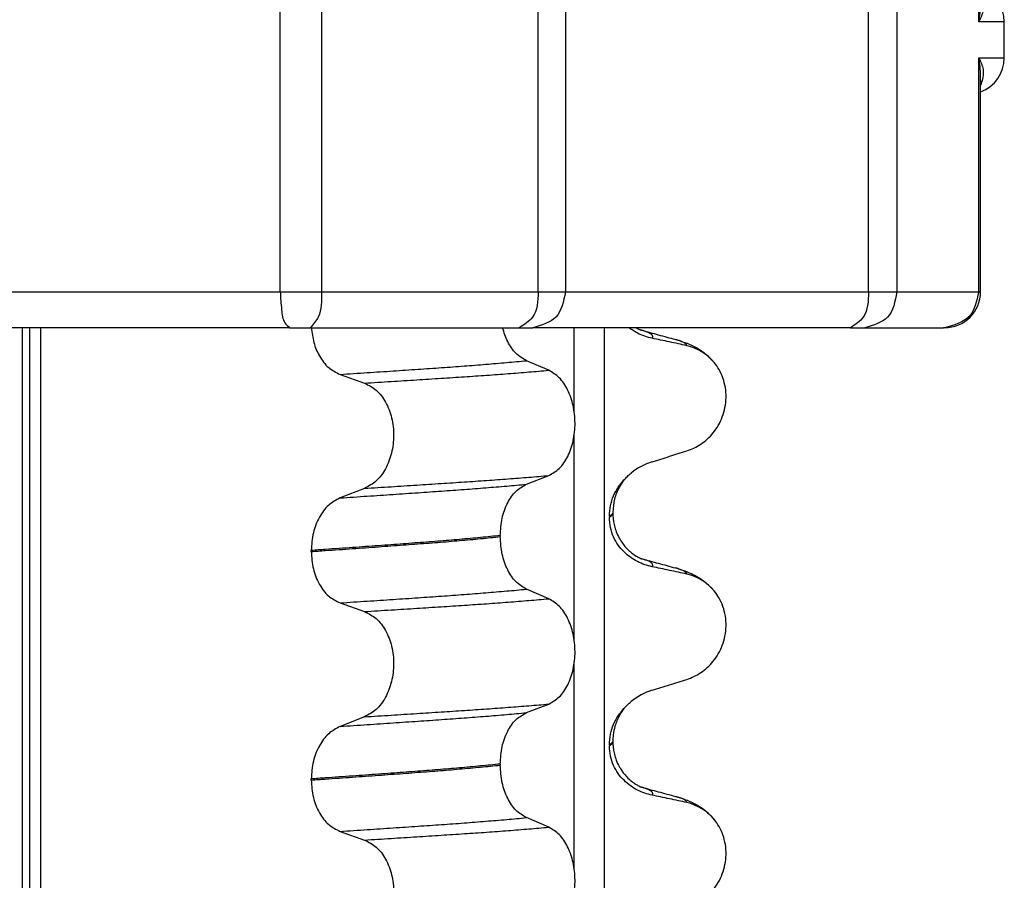
# Model space of a CAD drawing. Units: millimetres. Extents: x -6705 to -5680, y -6270 to -5346.
# Drawn here: x -6178 to -6165, y -5492 to -5480 of the extents above; entities that cross this region are included whole.
import ezdxf

# ---------------------------------------------------------------- set-up
doc = ezdxf.new("R2010")
doc.units = ezdxf.units.MM

# ---------------------------------------------------------------- blocks, each defined once
blk = doc.blocks.new('309058639__6', base_point=(-6192.543, -5484.5))
at = {"color": 7, "linetype": 'Continuous'}
for p, q in [((-6174.809, -5484), (-6174.809, -5477)), ((-6174.237, -5477), (-6174.237, -5484)), ((-6171.226, -5484), (-6171.226, -5477)), ((-6170.847, -5477), (-6170.847, -5484)), ((-6166.636, -5484), (-6166.636, -5477)), ((-6166.242, -5477), (-6166.242, -5484)), ((-6165.106, -5480.25), (-6165.106, -5477)), ((-6164.75, -5480.25), (-6165.106, -5480.25)), ((-6164.75, -5480.75), (-6164.75, -5480.25)), ((-6165.106, -5480.75), (-6164.75, -5480.75)), ((-6165.106, -5484), (-6165.106, -5480.75)), ((-6165.08, -5484), (-6165.08, -5481.011)), ((-6165.056, -5481.064), (-6165.08, -5481.096)), ((-6182.562, -5484), (-6174.809, -5484)), ((-6174.809, -5484), (-6174.237, -5484)), ((-6174.237, -5484), (-6171.226, -5484)), ((-6171.226, -5484), (-6170.847, -5484)), ((-6170.847, -5484), (-6166.636, -5484)), ((-6166.636, -5484), (-6166.242, -5484)), ((-6166.242, -5484), (-6165.106, -5484)), ((-6165.106, -5484), (-6165.08, -5484)), ((-6174.678, -5484.5), (-6182.809, -5484.5)), ((-6174.678, -5484.5), (-6174.392, -5484.5)), ((-6174.392, -5484.5), (-6171.719, -5484.5)), ((-6171.719, -5484.5), (-6171.491, -5484.5)), ((-6171.491, -5484.5), (-6171.301, -5484.5)), ((-6169.862, -5484.5), (-6171.301, -5484.5)), ((-6166.885, -5484.5), (-6169.862, -5484.5)), ((-6166.885, -5484.5), (-6166.688, -5484.5)), ((-6166.688, -5484.5), (-6165.593, -5484.5))]:
    blk.add_line(p, q, dxfattribs=at)
for centre, radius, start, end in [((-6165.25, -5480.25), 0.5, 0, 70.1085), ((-6166.451, -5479.985), 1.372, 348.8431, 359.1636), ((-6166.454, -5481.016), 1.374, 0.8412, 11.1441), ((-6165.25, -5480.75), 0.5, 289.8915, 0), ((-6165.58, -5484), 0.5, 270, 0)]:
    blk.add_arc(centre, radius, start, end, dxfattribs=at)
for points, knots in [([(-6165.056, -5479.936), (-6165.05, -5479.961), (-6165.037, -5480.011), (-6165.044, -5480.091), (-6165.066, -5480.172), (-6165.092, -5480.223), (-6165.106, -5480.25)], [0, 0, 0, 0, 0.0760349, 0.1540943, 0.2371878, 0.3266839, 0.3266839, 0.3266839, 0.3266839]), ([(-6165.106, -5480.75), (-6165.079, -5480.803), (-6165.03, -5480.903), (-6165.047, -5481.012), (-6165.056, -5481.064)], [0, 0, 0, 0, 0.1720579, 0.3250713, 0.3250713, 0.3250713, 0.3250713]), ([(-6165.08, -5481.011), (-6165.08, -5481.009), (-6165.08, -5481.003), (-6165.08, -5480.998), (-6165.08, -5480.995)], [0, 0, 0, 0, 0.00799621, 0.01600266, 0.01600266, 0.01600266, 0.01600266]), ([(-6165.056, -5481.064), (-6165.059, -5481.074), (-6165.067, -5481.095), (-6165.075, -5481.115), (-6165.08, -5481.125)], [0, 0, 0, 0, 0.03247623, 0.06532243, 0.06532243, 0.06532243, 0.06532243]), ([(-6174.809, -5484), (-6174.804, -5484.083), (-6174.795, -5484.226), (-6174.774, -5484.416), (-6174.702, -5484.479), (-6174.678, -5484.5)], [0, 0, 0, 0, 0.2529124, 0.4383942, 0.5334796, 0.5334796, 0.5334796, 0.5334796]), ([(-6174.237, -5484), (-6174.234, -5484.125), (-6174.228, -5484.315), (-6174.351, -5484.453), (-6174.392, -5484.5)], [0, 0, 0, 0, 0.3563909, 0.5393608, 0.5393608, 0.5393608, 0.5393608]), ([(-6171.226, -5484), (-6171.231, -5484.131), (-6171.239, -5484.348), (-6171.419, -5484.457), (-6171.491, -5484.5)], [0, 0, 0, 0, 0.3618818, 0.5994401, 0.5994401, 0.5994401, 0.5994401]), ([(-6170.847, -5484), (-6170.874, -5484.135), (-6170.924, -5484.395), (-6171.179, -5484.466), (-6171.301, -5484.5)], [0, 0, 0, 0, 0.3776788, 0.7304328, 0.7304328, 0.7304328, 0.7304328]), ([(-6166.636, -5484), (-6166.64, -5484.13), (-6166.645, -5484.343), (-6166.818, -5484.456), (-6166.885, -5484.5)], [0, 0, 0, 0, 0.3609053, 0.5896544, 0.5896544, 0.5896544, 0.5896544]), ([(-6166.242, -5484), (-6166.267, -5484.135), (-6166.316, -5484.394), (-6166.567, -5484.466), (-6166.688, -5484.5)], [0, 0, 0, 0, 0.3768449, 0.7243697, 0.7243697, 0.7243697, 0.7243697]), ([(-6165.106, -5484), (-6165.135, -5484.133), (-6165.192, -5484.396), (-6165.452, -5484.465), (-6165.58, -5484.5)], [0, 0, 0, 0, 0.3755798, 0.7435679, 0.7435679, 0.7435679, 0.7435679])]:
    blk.add_open_spline(points, degree=3, knots=knots, dxfattribs=at)
blk.add_open_spline([(-6165.58, -5484.5), (-6165.582, -5484.5), (-6165.586, -5484.5), (-6165.591, -5484.5), (-6165.593, -5484.5)], degree=3, dxfattribs=at)
blk = doc.blocks.new('309018556__11', base_point=(-6188.5, -5679.7))
at = {"color": 7, "linetype": 'Continuous'}
for p, q in [((-6178.391, -5666.7), (-6178.391, -5484.5)), ((-6178.292, -5484.5), (-6178.292, -5666.7)), ((-6178.137, -5666.7), (-6178.137, -5484.5)), ((-6170.726, -5485.66), (-6170.726, -5484.5)), ((-6170.311, -5484.5), (-6170.311, -5666.7)), ((-6171.079, -5485.092), (-6171.389, -5484.959)), ((-6173.978, -5485.15), (-6173.637, -5485.27)), ((-6170.726, -5488.835), (-6170.726, -5486)), ((-6171.389, -5486.675), (-6171.079, -5486.555)), ((-6173.637, -5486.733), (-6173.978, -5486.866)), ((-6170.237, -5487.12), (-6170.237, -5487.135)), ((-6170.188, -5487.064), (-6170.188, -5487.079)), ((-6171.752, -5487.389), (-6171.752, -5487.404)), ((-6174.378, -5487.611), (-6174.378, -5487.596)), ((-6171.079, -5488.267), (-6171.389, -5488.134)), ((-6173.978, -5488.325), (-6173.637, -5488.445)), ((-6170.726, -5492.01), (-6170.726, -5489.175)), ((-6171.389, -5489.85), (-6171.079, -5489.73)), ((-6173.637, -5489.908), (-6173.978, -5490.041)), ((-6170.188, -5490.239), (-6170.188, -5490.254)), ((-6170.237, -5490.295), (-6170.237, -5490.31)), ((-6171.752, -5490.564), (-6171.752, -5490.579)), ((-6174.378, -5490.786), (-6174.378, -5490.771)), ((-6171.079, -5491.442), (-6171.389, -5491.309)), ((-6173.978, -5491.5), (-6173.637, -5491.62))]:
    blk.add_line(p, q, dxfattribs=at)
for centre, radius, start, end in [((-6169.308, -5485.417), 0.683, 39.4989, 77.5751), ((-6169.378, -5487.203), 0.88, 107.4217, 129.2667), ((-6169.308, -5488.592), 0.683, 39.4989, 77.5751), ((-6169.378, -5490.378), 0.88, 107.4217, 129.2667), ((-6169.308, -5491.767), 0.683, 39.4989, 77.5751)]:
    blk.add_arc(centre, radius, start, end, dxfattribs=at)
for points, knots in [([(-6174.376, -5484.5), (-6174.368, -5484.57), (-6174.351, -5484.706), (-6174.271, -5484.897), (-6174.151, -5485.062), (-6174.033, -5485.122), (-6173.978, -5485.15)], [0, 0, 0, 0, 0.2103342, 0.4096859, 0.6169851, 0.8021636, 0.8021636, 0.8021636, 0.8021636]), ([(-6171.389, -5484.959), (-6171.439, -5484.929), (-6171.549, -5484.862), (-6171.636, -5484.723), (-6171.691, -5484.599), (-6171.709, -5484.533), (-6171.719, -5484.5)], [0, 0, 0, 0, 0.1764515, 0.3796311, 0.4791845, 0.5830767, 0.5830767, 0.5830767, 0.5830767]), ([(-6169.642, -5484.647), (-6169.677, -5484.639), (-6169.747, -5484.622), (-6169.835, -5484.583), (-6169.908, -5484.542), (-6169.946, -5484.514), (-6169.965, -5484.5)], [0, 0, 0, 0, 0.1079398, 0.2176602, 0.2872443, 0.3584171, 0.3584171, 0.3584171, 0.3584171]), ([(-6169.862, -5484.5), (-6169.853, -5484.505), (-6169.838, -5484.513), (-6169.82, -5484.523), (-6169.807, -5484.529), (-6169.8, -5484.532), (-6169.797, -5484.533)], [0, 0, 0, 0, 0.02820776, 0.05180362, 0.06201324, 0.07225002, 0.07225002, 0.07225002, 0.07225002]), ([(-6169.788, -5484.536), (-6169.788, -5484.536), (-6169.79, -5484.536), (-6169.793, -5484.535), (-6169.796, -5484.534), (-6169.797, -5484.533), (-6169.797, -5484.533)], [0, 0, 0, 0, 0.00063086, 0.00504684, 0.00951975, 0.01015873, 0.01015873, 0.01015873, 0.01015873]), ([(-6169.788, -5484.536), (-6169.75, -5484.546), (-6169.673, -5484.567), (-6169.557, -5484.599), (-6169.438, -5484.631), (-6169.358, -5484.653), (-6169.318, -5484.664)], [0, 0, 0, 0, 0.1185082, 0.2382179, 0.3619856, 0.4865988, 0.4865988, 0.4865988, 0.4865988]), ([(-6169.642, -5484.647), (-6169.641, -5484.646), (-6169.64, -5484.644), (-6169.636, -5484.639), (-6169.634, -5484.629), (-6169.635, -5484.616), (-6169.643, -5484.602), (-6169.662, -5484.586), (-6169.692, -5484.569), (-6169.736, -5484.552), (-6169.769, -5484.542), (-6169.788, -5484.536)], [0, 0, 0, 0, 0.0036608, 0.0073217, 0.0205109, 0.0309028, 0.0472338, 0.0678712, 0.1040129, 0.1509033, 0.2087564, 0.2087564, 0.2087564, 0.2087564]), ([(-6169.161, -5484.75), (-6169.2, -5484.741), (-6169.28, -5484.723), (-6169.402, -5484.697), (-6169.523, -5484.672), (-6169.603, -5484.655), (-6169.642, -5484.647)], [0, 0, 0, 0, 0.1198018, 0.2455776, 0.3727485, 0.4909597, 0.4909597, 0.4909597, 0.4909597]), ([(-6169.318, -5484.664), (-6169.274, -5484.677), (-6169.188, -5484.702), (-6169.057, -5484.759), (-6168.913, -5484.844), (-6168.829, -5484.932), (-6168.781, -5484.982)], [0, 0, 0, 0, 0.1385476, 0.2687352, 0.428069, 0.6340424, 0.6340424, 0.6340424, 0.6340424]), ([(-6169.161, -5484.75), (-6169.162, -5484.748), (-6169.162, -5484.745), (-6169.165, -5484.734), (-6169.181, -5484.72), (-6169.21, -5484.701), (-6169.258, -5484.682), (-6169.296, -5484.67), (-6169.318, -5484.664)], [0, 0, 0, 0, 0.004581, 0.009162, 0.0348438, 0.0634063, 0.1162385, 0.1849137, 0.1849137, 0.1849137, 0.1849137]), ([(-6173.978, -5485.15), (-6173.852, -5485.141), (-6173.606, -5485.125), (-6173.245, -5485.101), (-6172.9, -5485.078), (-6172.572, -5485.055), (-6172.258, -5485.033), (-6171.957, -5485.009), (-6171.668, -5484.985), (-6171.48, -5484.968), (-6171.389, -5484.959)], [0, 0, 0, 0, 0.377824, 0.7399, 1.085321, 1.413346, 1.727383, 2.030213, 2.320288, 2.596091, 2.596091, 2.596091, 2.596091]), ([(-6169.161, -5486.212), (-6169.128, -5486.2), (-6169.06, -5486.175), (-6168.964, -5486.119), (-6168.873, -5486.049), (-6168.791, -5485.962), (-6168.72, -5485.859), (-6168.664, -5485.74), (-6168.627, -5485.61), (-6168.612, -5485.472), (-6168.621, -5485.332), (-6168.655, -5485.201), (-6168.707, -5485.082), (-6168.757, -5485.015), (-6168.781, -5484.982)], [0, 0, 0, 0, 0.10728, 0.216923, 0.331139, 0.450153, 0.574911, 0.705575, 0.841282, 0.980539, 1.120583, 1.257701, 1.385606, 1.507289, 1.507289, 1.507289, 1.507289]), ([(-6173.637, -5485.27), (-6173.514, -5485.263), (-6173.272, -5485.247), (-6172.918, -5485.225), (-6172.579, -5485.203), (-6172.255, -5485.182), (-6171.945, -5485.161), (-6171.646, -5485.139), (-6171.358, -5485.116), (-6171.171, -5485.1), (-6171.079, -5485.092)], [0, 0, 0, 0, 0.370034, 0.725299, 1.065028, 1.388589, 1.699187, 1.999475, 2.288101, 2.563741, 2.563741, 2.563741, 2.563741]), ([(-6171.079, -5486.555), (-6171.028, -5486.525), (-6170.917, -5486.462), (-6170.803, -5486.285), (-6170.73, -5486.069), (-6170.705, -5485.827), (-6170.731, -5485.584), (-6170.805, -5485.368), (-6170.918, -5485.19), (-6171.028, -5485.123), (-6171.079, -5485.092)], [0, 0, 0, 0, 0.175742, 0.379331, 0.610482, 0.857366, 1.104161, 1.335389, 1.540243, 1.717861, 1.717861, 1.717861, 1.717861]), ([(-6173.637, -5485.27), (-6173.58, -5485.299), (-6173.461, -5485.361), (-6173.334, -5485.538), (-6173.252, -5485.755), (-6173.224, -5485.998), (-6173.253, -5486.242), (-6173.336, -5486.459), (-6173.462, -5486.637), (-6173.581, -5486.702), (-6173.637, -5486.733)], [0, 0, 0, 0, 0.188242, 0.398988, 0.632825, 0.880006, 1.127126, 1.361059, 1.57295, 1.762802, 1.762802, 1.762802, 1.762802]), ([(-6169.642, -5486.363), (-6169.561, -5486.338), (-6169.401, -5486.288), (-6169.241, -5486.237), (-6169.161, -5486.212)], [0, 0, 0, 0, 0.2516731, 0.5034377, 0.5034377, 0.5034377, 0.5034377]), ([(-6173.637, -5486.733), (-6173.514, -5486.725), (-6173.272, -5486.71), (-6172.918, -5486.687), (-6172.579, -5486.665), (-6172.255, -5486.644), (-6171.945, -5486.623), (-6171.646, -5486.601), (-6171.358, -5486.579), (-6171.171, -5486.563), (-6171.079, -5486.555)], [0, 0, 0, 0, 0.370034, 0.725299, 1.065028, 1.388589, 1.699187, 1.999475, 2.288101, 2.563741, 2.563741, 2.563741, 2.563741]), ([(-6170.034, -5486.615), (-6170.018, -5486.599), (-6169.987, -5486.566), (-6169.952, -5486.536), (-6169.935, -5486.522)], [0, 0, 0, 0, 0.0688427, 0.1363573, 0.1363573, 0.1363573, 0.1363573]), ([(-6173.978, -5486.866), (-6173.852, -5486.857), (-6173.606, -5486.841), (-6173.245, -5486.817), (-6172.9, -5486.793), (-6172.572, -5486.771), (-6172.258, -5486.748), (-6171.957, -5486.725), (-6171.668, -5486.701), (-6171.48, -5486.684), (-6171.389, -5486.675)], [0, 0, 0, 0, 0.377824, 0.7399, 1.085321, 1.413346, 1.727383, 2.030213, 2.320288, 2.596091, 2.596091, 2.596091, 2.596091]), ([(-6171.752, -5487.389), (-6171.747, -5487.308), (-6171.738, -5487.15), (-6171.661, -5486.939), (-6171.549, -5486.766), (-6171.439, -5486.704), (-6171.389, -5486.675)], [0, 0, 0, 0, 0.2432066, 0.4702834, 0.6704079, 0.8432042, 0.8432042, 0.8432042, 0.8432042]), ([(-6170.237, -5487.12), (-6170.234, -5487.071), (-6170.228, -5486.974), (-6170.182, -5486.838), (-6170.118, -5486.717), (-6170.061, -5486.649), (-6170.034, -5486.615)], [0, 0, 0, 0, 0.147463, 0.2898435, 0.425909, 0.5555838, 0.5555838, 0.5555838, 0.5555838]), ([(-6170.034, -5486.615), (-6170.044, -5486.631), (-6170.066, -5486.664), (-6170.119, -5486.749), (-6170.175, -5486.882), (-6170.184, -5487.003), (-6170.188, -5487.064)], [0, 0, 0, 0, 0.0564094, 0.1188239, 0.2994257, 0.4819378, 0.4819378, 0.4819378, 0.4819378]), ([(-6173.978, -5486.866), (-6174.033, -5486.896), (-6174.151, -5486.961), (-6174.276, -5487.137), (-6174.362, -5487.353), (-6174.373, -5487.513), (-6174.378, -5487.596)], [0, 0, 0, 0, 0.1886045, 0.3987817, 0.6313681, 0.8779859, 0.8779859, 0.8779859, 0.8779859]), ([(-6170.237, -5487.135), (-6170.23, -5487.131), (-6170.217, -5487.122), (-6170.201, -5487.109), (-6170.19, -5487.095), (-6170.189, -5487.084), (-6170.188, -5487.079)], [0, 0, 0, 0, 0.02581874, 0.04660568, 0.06225726, 0.07718423, 0.07718423, 0.07718423, 0.07718423]), ([(-6170.188, -5487.079), (-6170.191, -5487.082), (-6170.197, -5487.089), (-6170.207, -5487.1), (-6170.221, -5487.11), (-6170.232, -5487.117), (-6170.237, -5487.12)], [0, 0, 0, 0, 0.01283911, 0.02730207, 0.04425924, 0.06413299, 0.06413299, 0.06413299, 0.06413299]), ([(-6170.188, -5487.079), (-6170.188, -5487.093), (-6170.187, -5487.127), (-6170.181, -5487.185), (-6170.167, -5487.257), (-6170.141, -5487.34), (-6170.103, -5487.422), (-6170.057, -5487.494), (-6170.011, -5487.551), (-6169.969, -5487.594), (-6169.922, -5487.635), (-6169.872, -5487.67), (-6169.829, -5487.693), (-6169.807, -5487.704), (-6169.8, -5487.707), (-6169.797, -5487.708)], [0, 0, 0, 0, 0.0415863, 0.1008129, 0.1748391, 0.2615763, 0.359921, 0.4452838, 0.5189255, 0.5796151, 0.6254142, 0.7059732, 0.7608515, 0.7710611, 0.7812979, 0.7812979, 0.7812979, 0.7812979]), ([(-6169.642, -5487.822), (-6169.677, -5487.814), (-6169.747, -5487.797), (-6169.849, -5487.752), (-6169.946, -5487.693), (-6170.037, -5487.616), (-6170.118, -5487.522), (-6170.183, -5487.408), (-6170.228, -5487.277), (-6170.234, -5487.183), (-6170.237, -5487.135)], [0, 0, 0, 0, 0.1079398, 0.2176602, 0.3310918, 0.4488273, 0.5723367, 0.7029561, 0.8409132, 0.9837924, 0.9837924, 0.9837924, 0.9837924]), ([(-6171.752, -5487.389), (-6171.797, -5487.394), (-6171.889, -5487.403), (-6172.028, -5487.416), (-6172.171, -5487.43), (-6172.318, -5487.443), (-6172.468, -5487.456), (-6172.622, -5487.468), (-6172.779, -5487.481), (-6172.885, -5487.488), (-6172.938, -5487.492)], [0, 0, 0, 0, 0.135576, 0.275376, 0.419184, 0.566778, 0.717934, 0.872423, 1.030015, 1.190479, 1.190479, 1.190479, 1.190479]), ([(-6172.938, -5487.492), (-6172.993, -5487.497), (-6173.104, -5487.505), (-6173.272, -5487.517), (-6173.446, -5487.53), (-6173.624, -5487.543), (-6173.806, -5487.556), (-6173.993, -5487.569), (-6174.184, -5487.582), (-6174.313, -5487.591), (-6174.378, -5487.596)], [0, 0, 0, 0, 0.164275, 0.333401, 0.507283, 0.685816, 0.86888, 1.056342, 1.248056, 1.443864, 1.443864, 1.443864, 1.443864]), ([(-6174.378, -5487.611), (-6174.313, -5487.606), (-6174.184, -5487.597), (-6173.993, -5487.584), (-6173.806, -5487.571), (-6173.624, -5487.558), (-6173.446, -5487.545), (-6173.272, -5487.532), (-6173.104, -5487.52), (-6172.993, -5487.512), (-6172.938, -5487.507)], [0, 0, 0, 0, 0.195808, 0.387522, 0.574984, 0.758048, 0.936581, 1.110463, 1.279589, 1.443864, 1.443864, 1.443864, 1.443864]), ([(-6172.938, -5487.507), (-6172.885, -5487.503), (-6172.779, -5487.496), (-6172.622, -5487.483), (-6172.468, -5487.471), (-6172.318, -5487.458), (-6172.171, -5487.445), (-6172.028, -5487.431), (-6171.889, -5487.418), (-6171.797, -5487.409), (-6171.752, -5487.404)], [0, 0, 0, 0, 0.160463, 0.318056, 0.472545, 0.6237, 0.771295, 0.915102, 1.054902, 1.190479, 1.190479, 1.190479, 1.190479]), ([(-6171.389, -5488.134), (-6171.439, -5488.104), (-6171.549, -5488.037), (-6171.66, -5487.86), (-6171.737, -5487.646), (-6171.747, -5487.486), (-6171.752, -5487.404)], [0, 0, 0, 0, 0.1764515, 0.3796311, 0.6095073, 0.8558057, 0.8558057, 0.8558057, 0.8558057]), ([(-6174.378, -5487.611), (-6174.373, -5487.692), (-6174.362, -5487.851), (-6174.277, -5488.064), (-6174.151, -5488.237), (-6174.033, -5488.297), (-6173.978, -5488.325)], [0, 0, 0, 0, 0.2435191, 0.473333, 0.6806322, 0.8658107, 0.8658107, 0.8658107, 0.8658107]), ([(-6169.788, -5487.711), (-6169.788, -5487.711), (-6169.79, -5487.711), (-6169.793, -5487.71), (-6169.796, -5487.709), (-6169.797, -5487.708), (-6169.797, -5487.708)], [0, 0, 0, 0, 0.00063086, 0.00504684, 0.00951975, 0.01015873, 0.01015873, 0.01015873, 0.01015873]), ([(-6169.788, -5487.711), (-6169.75, -5487.721), (-6169.673, -5487.742), (-6169.557, -5487.774), (-6169.438, -5487.806), (-6169.358, -5487.828), (-6169.318, -5487.839)], [0, 0, 0, 0, 0.1182519, 0.2382179, 0.3618067, 0.4865988, 0.4865988, 0.4865988, 0.4865988]), ([(-6169.642, -5487.822), (-6169.641, -5487.821), (-6169.64, -5487.819), (-6169.636, -5487.814), (-6169.634, -5487.804), (-6169.635, -5487.791), (-6169.643, -5487.777), (-6169.662, -5487.761), (-6169.692, -5487.744), (-6169.736, -5487.727), (-6169.769, -5487.717), (-6169.788, -5487.711)], [0, 0, 0, 0, 0.0036608, 0.0073217, 0.0205109, 0.0309028, 0.0472338, 0.0678712, 0.1040129, 0.1509033, 0.2087564, 0.2087564, 0.2087564, 0.2087564]), ([(-6169.161, -5487.925), (-6169.2, -5487.916), (-6169.28, -5487.898), (-6169.402, -5487.872), (-6169.523, -5487.847), (-6169.603, -5487.83), (-6169.642, -5487.822)], [0, 0, 0, 0, 0.1198018, 0.2455776, 0.3727485, 0.4909597, 0.4909597, 0.4909597, 0.4909597]), ([(-6169.318, -5487.839), (-6169.274, -5487.852), (-6169.188, -5487.877), (-6169.057, -5487.934), (-6168.913, -5488.019), (-6168.829, -5488.107), (-6168.781, -5488.157)], [0, 0, 0, 0, 0.1385476, 0.2687352, 0.428069, 0.6340424, 0.6340424, 0.6340424, 0.6340424]), ([(-6169.161, -5487.925), (-6169.162, -5487.923), (-6169.162, -5487.92), (-6169.165, -5487.909), (-6169.181, -5487.895), (-6169.21, -5487.876), (-6169.258, -5487.857), (-6169.296, -5487.845), (-6169.318, -5487.839)], [0, 0, 0, 0, 0.004581, 0.009162, 0.0348438, 0.0634063, 0.1162385, 0.1849137, 0.1849137, 0.1849137, 0.1849137]), ([(-6173.978, -5488.325), (-6173.852, -5488.316), (-6173.606, -5488.3), (-6173.245, -5488.276), (-6172.9, -5488.253), (-6172.572, -5488.23), (-6172.258, -5488.208), (-6171.957, -5488.184), (-6171.668, -5488.16), (-6171.48, -5488.143), (-6171.389, -5488.134)], [0, 0, 0, 0, 0.377824, 0.7399, 1.085321, 1.413346, 1.727383, 2.030213, 2.320288, 2.596091, 2.596091, 2.596091, 2.596091]), ([(-6169.161, -5489.387), (-6169.128, -5489.375), (-6169.06, -5489.35), (-6168.964, -5489.294), (-6168.873, -5489.224), (-6168.791, -5489.137), (-6168.72, -5489.034), (-6168.664, -5488.915), (-6168.627, -5488.785), (-6168.612, -5488.647), (-6168.621, -5488.507), (-6168.655, -5488.376), (-6168.707, -5488.257), (-6168.757, -5488.19), (-6168.781, -5488.157)], [0, 0, 0, 0, 0.10728, 0.216923, 0.331139, 0.450153, 0.574911, 0.705575, 0.841282, 0.980539, 1.120583, 1.257701, 1.385606, 1.507289, 1.507289, 1.507289, 1.507289]), ([(-6173.637, -5488.445), (-6173.514, -5488.438), (-6173.272, -5488.422), (-6172.918, -5488.4), (-6172.579, -5488.378), (-6172.255, -5488.357), (-6171.945, -5488.336), (-6171.646, -5488.314), (-6171.358, -5488.291), (-6171.171, -5488.275), (-6171.079, -5488.267)], [0, 0, 0, 0, 0.370034, 0.725299, 1.065028, 1.388589, 1.699187, 1.999475, 2.288101, 2.563741, 2.563741, 2.563741, 2.563741]), ([(-6171.079, -5489.73), (-6171.028, -5489.7), (-6170.917, -5489.637), (-6170.803, -5489.46), (-6170.73, -5489.244), (-6170.705, -5489.002), (-6170.731, -5488.759), (-6170.805, -5488.543), (-6170.918, -5488.365), (-6171.028, -5488.298), (-6171.079, -5488.267)], [0, 0, 0, 0, 0.175742, 0.379331, 0.610482, 0.857366, 1.104161, 1.335389, 1.540243, 1.717861, 1.717861, 1.717861, 1.717861]), ([(-6173.637, -5488.445), (-6173.58, -5488.474), (-6173.461, -5488.536), (-6173.334, -5488.713), (-6173.252, -5488.93), (-6173.224, -5489.173), (-6173.253, -5489.417), (-6173.336, -5489.634), (-6173.462, -5489.812), (-6173.581, -5489.877), (-6173.637, -5489.908)], [0, 0, 0, 0, 0.188242, 0.398988, 0.632825, 0.880006, 1.127126, 1.361059, 1.57295, 1.762802, 1.762802, 1.762802, 1.762802]), ([(-6169.642, -5489.538), (-6169.561, -5489.513), (-6169.401, -5489.463), (-6169.241, -5489.412), (-6169.161, -5489.387)], [0, 0, 0, 0, 0.2516731, 0.5034377, 0.5034377, 0.5034377, 0.5034377]), ([(-6170.034, -5489.79), (-6170.018, -5489.774), (-6169.987, -5489.741), (-6169.952, -5489.711), (-6169.935, -5489.697)], [0, 0, 0, 0, 0.0688427, 0.1363573, 0.1363573, 0.1363573, 0.1363573]), ([(-6173.978, -5490.041), (-6173.852, -5490.032), (-6173.606, -5490.016), (-6173.245, -5489.992), (-6172.9, -5489.968), (-6172.572, -5489.946), (-6172.258, -5489.923), (-6171.957, -5489.9), (-6171.668, -5489.876), (-6171.48, -5489.859), (-6171.389, -5489.85)], [0, 0, 0, 0, 0.377824, 0.7399, 1.085321, 1.413346, 1.727383, 2.030213, 2.320288, 2.596091, 2.596091, 2.596091, 2.596091]), ([(-6173.637, -5489.908), (-6173.514, -5489.9), (-6173.272, -5489.885), (-6172.918, -5489.862), (-6172.579, -5489.84), (-6172.255, -5489.819), (-6171.945, -5489.798), (-6171.646, -5489.776), (-6171.358, -5489.754), (-6171.171, -5489.738), (-6171.079, -5489.73)], [0, 0, 0, 0, 0.370034, 0.725299, 1.065028, 1.388589, 1.699187, 1.999475, 2.288101, 2.563741, 2.563741, 2.563741, 2.563741]), ([(-6171.752, -5490.564), (-6171.747, -5490.483), (-6171.738, -5490.325), (-6171.661, -5490.114), (-6171.549, -5489.941), (-6171.439, -5489.879), (-6171.389, -5489.85)], [0, 0, 0, 0, 0.2432066, 0.4702834, 0.6704079, 0.8432042, 0.8432042, 0.8432042, 0.8432042]), ([(-6170.237, -5490.295), (-6170.234, -5490.246), (-6170.228, -5490.149), (-6170.182, -5490.013), (-6170.118, -5489.892), (-6170.061, -5489.824), (-6170.034, -5489.79)], [0, 0, 0, 0, 0.147463, 0.2898435, 0.425909, 0.5555838, 0.5555838, 0.5555838, 0.5555838]), ([(-6170.034, -5489.79), (-6170.047, -5489.81), (-6170.069, -5489.843), (-6170.117, -5489.922), (-6170.16, -5490.026), (-6170.185, -5490.145), (-6170.187, -5490.213), (-6170.188, -5490.239)], [0, 0, 0, 0, 0.0704935, 0.1188405, 0.2785814, 0.4031299, 0.4824104, 0.4824104, 0.4824104, 0.4824104]), ([(-6173.978, -5490.041), (-6174.033, -5490.071), (-6174.151, -5490.136), (-6174.276, -5490.312), (-6174.362, -5490.528), (-6174.373, -5490.688), (-6174.378, -5490.771)], [0, 0, 0, 0, 0.1886045, 0.3987817, 0.6313681, 0.8779859, 0.8779859, 0.8779859, 0.8779859]), ([(-6170.188, -5490.254), (-6170.191, -5490.257), (-6170.197, -5490.264), (-6170.207, -5490.275), (-6170.221, -5490.285), (-6170.232, -5490.292), (-6170.237, -5490.295)], [0, 0, 0, 0, 0.01283911, 0.02730207, 0.04425924, 0.06413299, 0.06413299, 0.06413299, 0.06413299]), ([(-6170.237, -5490.31), (-6170.23, -5490.306), (-6170.217, -5490.297), (-6170.201, -5490.284), (-6170.19, -5490.27), (-6170.189, -5490.259), (-6170.188, -5490.254)], [0, 0, 0, 0, 0.02581874, 0.04660568, 0.06225726, 0.07718423, 0.07718423, 0.07718423, 0.07718423]), ([(-6170.188, -5490.254), (-6170.188, -5490.268), (-6170.187, -5490.302), (-6170.181, -5490.36), (-6170.167, -5490.432), (-6170.141, -5490.515), (-6170.109, -5490.584), (-6170.075, -5490.642), (-6170.041, -5490.691), (-6169.992, -5490.747), (-6169.933, -5490.802), (-6169.872, -5490.845), (-6169.829, -5490.868), (-6169.807, -5490.879), (-6169.8, -5490.882), (-6169.797, -5490.883)], [0, 0, 0, 0, 0.0415863, 0.1008129, 0.1748391, 0.2615763, 0.359921, 0.4029467, 0.4636171, 0.5385973, 0.6254078, 0.7059668, 0.7608451, 0.7710547, 0.7812915, 0.7812915, 0.7812915, 0.7812915]), ([(-6169.642, -5490.997), (-6169.677, -5490.989), (-6169.747, -5490.972), (-6169.849, -5490.927), (-6169.946, -5490.868), (-6170.037, -5490.791), (-6170.118, -5490.697), (-6170.183, -5490.583), (-6170.228, -5490.452), (-6170.234, -5490.358), (-6170.237, -5490.31)], [0, 0, 0, 0, 0.1079398, 0.2176602, 0.3310918, 0.4488273, 0.5723367, 0.7029561, 0.8409132, 0.9837924, 0.9837924, 0.9837924, 0.9837924]), ([(-6172.938, -5490.667), (-6172.993, -5490.672), (-6173.104, -5490.68), (-6173.272, -5490.692), (-6173.446, -5490.705), (-6173.624, -5490.718), (-6173.806, -5490.731), (-6173.993, -5490.744), (-6174.184, -5490.757), (-6174.313, -5490.766), (-6174.378, -5490.771)], [0, 0, 0, 0, 0.164275, 0.333401, 0.507283, 0.685816, 0.86888, 1.056342, 1.248056, 1.443864, 1.443864, 1.443864, 1.443864]), ([(-6174.378, -5490.786), (-6174.313, -5490.781), (-6174.184, -5490.772), (-6173.993, -5490.759), (-6173.806, -5490.746), (-6173.624, -5490.733), (-6173.446, -5490.72), (-6173.272, -5490.707), (-6173.104, -5490.695), (-6172.993, -5490.687), (-6172.938, -5490.682)], [0, 0, 0, 0, 0.195808, 0.387522, 0.574984, 0.758048, 0.936581, 1.110463, 1.279589, 1.443864, 1.443864, 1.443864, 1.443864]), ([(-6171.752, -5490.564), (-6171.797, -5490.569), (-6171.889, -5490.578), (-6172.028, -5490.591), (-6172.171, -5490.605), (-6172.318, -5490.618), (-6172.468, -5490.631), (-6172.622, -5490.643), (-6172.779, -5490.656), (-6172.885, -5490.663), (-6172.938, -5490.667)], [0, 0, 0, 0, 0.135576, 0.275376, 0.419184, 0.566778, 0.717934, 0.872423, 1.030015, 1.190479, 1.190479, 1.190479, 1.190479]), ([(-6172.938, -5490.682), (-6172.885, -5490.678), (-6172.779, -5490.671), (-6172.622, -5490.658), (-6172.468, -5490.646), (-6172.318, -5490.633), (-6172.171, -5490.62), (-6172.028, -5490.606), (-6171.889, -5490.593), (-6171.797, -5490.584), (-6171.752, -5490.579)], [0, 0, 0, 0, 0.160463, 0.318056, 0.472545, 0.6237, 0.771295, 0.915102, 1.054902, 1.190479, 1.190479, 1.190479, 1.190479]), ([(-6171.389, -5491.309), (-6171.439, -5491.279), (-6171.549, -5491.212), (-6171.66, -5491.035), (-6171.737, -5490.821), (-6171.747, -5490.661), (-6171.752, -5490.579)], [0, 0, 0, 0, 0.1764515, 0.3796311, 0.6095073, 0.8558057, 0.8558057, 0.8558057, 0.8558057]), ([(-6174.378, -5490.786), (-6174.373, -5490.867), (-6174.362, -5491.026), (-6174.277, -5491.239), (-6174.151, -5491.412), (-6174.033, -5491.472), (-6173.978, -5491.5)], [0, 0, 0, 0, 0.2435191, 0.473333, 0.6806322, 0.8658107, 0.8658107, 0.8658107, 0.8658107]), ([(-6169.788, -5490.886), (-6169.788, -5490.886), (-6169.79, -5490.886), (-6169.793, -5490.885), (-6169.796, -5490.884), (-6169.797, -5490.883), (-6169.797, -5490.883)], [0, 0, 0, 0, 0.00063086, 0.00504684, 0.00951975, 0.01015873, 0.01015873, 0.01015873, 0.01015873]), ([(-6169.788, -5490.886), (-6169.75, -5490.896), (-6169.673, -5490.917), (-6169.557, -5490.949), (-6169.438, -5490.981), (-6169.358, -5491.003), (-6169.318, -5491.014)], [0, 0, 0, 0, 0.1184949, 0.2382179, 0.3618211, 0.4865988, 0.4865988, 0.4865988, 0.4865988]), ([(-6169.642, -5490.997), (-6169.641, -5490.996), (-6169.64, -5490.994), (-6169.636, -5490.989), (-6169.634, -5490.979), (-6169.635, -5490.966), (-6169.643, -5490.952), (-6169.662, -5490.936), (-6169.692, -5490.919), (-6169.736, -5490.902), (-6169.769, -5490.892), (-6169.788, -5490.886)], [0, 0, 0, 0, 0.0036608, 0.0073217, 0.0205109, 0.0309028, 0.0472338, 0.0678712, 0.1040129, 0.1509033, 0.2087564, 0.2087564, 0.2087564, 0.2087564]), ([(-6169.161, -5491.1), (-6169.2, -5491.091), (-6169.28, -5491.073), (-6169.402, -5491.047), (-6169.523, -5491.022), (-6169.603, -5491.005), (-6169.642, -5490.997)], [0, 0, 0, 0, 0.1198018, 0.2455776, 0.3727485, 0.4909597, 0.4909597, 0.4909597, 0.4909597]), ([(-6169.318, -5491.014), (-6169.274, -5491.027), (-6169.188, -5491.052), (-6169.057, -5491.109), (-6168.913, -5491.194), (-6168.829, -5491.282), (-6168.781, -5491.332)], [0, 0, 0, 0, 0.1385476, 0.2687352, 0.428069, 0.6340424, 0.6340424, 0.6340424, 0.6340424]), ([(-6169.161, -5491.1), (-6169.162, -5491.098), (-6169.162, -5491.095), (-6169.165, -5491.084), (-6169.181, -5491.07), (-6169.21, -5491.051), (-6169.258, -5491.032), (-6169.296, -5491.02), (-6169.318, -5491.014)], [0, 0, 0, 0, 0.004581, 0.009162, 0.0348438, 0.0634063, 0.1162385, 0.1849137, 0.1849137, 0.1849137, 0.1849137]), ([(-6173.978, -5491.5), (-6173.852, -5491.491), (-6173.606, -5491.475), (-6173.245, -5491.451), (-6172.9, -5491.428), (-6172.572, -5491.405), (-6172.258, -5491.383), (-6171.957, -5491.359), (-6171.668, -5491.335), (-6171.48, -5491.318), (-6171.389, -5491.309)], [0, 0, 0, 0, 0.377824, 0.7399, 1.085321, 1.413346, 1.727383, 2.030213, 2.320288, 2.596091, 2.596091, 2.596091, 2.596091]), ([(-6169.161, -5492.562), (-6169.128, -5492.55), (-6169.06, -5492.525), (-6168.964, -5492.469), (-6168.873, -5492.399), (-6168.791, -5492.312), (-6168.72, -5492.209), (-6168.664, -5492.09), (-6168.627, -5491.96), (-6168.612, -5491.822), (-6168.621, -5491.682), (-6168.655, -5491.551), (-6168.707, -5491.432), (-6168.757, -5491.365), (-6168.781, -5491.332)], [0, 0, 0, 0, 0.10728, 0.216923, 0.331139, 0.450153, 0.574911, 0.705575, 0.841282, 0.980539, 1.120583, 1.257701, 1.385606, 1.507289, 1.507289, 1.507289, 1.507289]), ([(-6173.637, -5491.62), (-6173.514, -5491.613), (-6173.272, -5491.597), (-6172.918, -5491.575), (-6172.579, -5491.553), (-6172.255, -5491.532), (-6171.945, -5491.511), (-6171.646, -5491.489), (-6171.358, -5491.466), (-6171.171, -5491.45), (-6171.079, -5491.442)], [0, 0, 0, 0, 0.370034, 0.725299, 1.065028, 1.388589, 1.699187, 1.999475, 2.288101, 2.563741, 2.563741, 2.563741, 2.563741]), ([(-6171.079, -5492.905), (-6171.028, -5492.875), (-6170.917, -5492.812), (-6170.803, -5492.635), (-6170.73, -5492.419), (-6170.705, -5492.177), (-6170.731, -5491.934), (-6170.805, -5491.718), (-6170.918, -5491.54), (-6171.028, -5491.473), (-6171.079, -5491.442)], [0, 0, 0, 0, 0.175742, 0.379331, 0.610482, 0.857366, 1.104161, 1.335389, 1.540243, 1.717861, 1.717861, 1.717861, 1.717861]), ([(-6173.637, -5491.62), (-6173.58, -5491.649), (-6173.461, -5491.711), (-6173.334, -5491.888), (-6173.252, -5492.105), (-6173.224, -5492.348), (-6173.253, -5492.592), (-6173.336, -5492.809), (-6173.462, -5492.987), (-6173.581, -5493.052), (-6173.637, -5493.083)], [0, 0, 0, 0, 0.188242, 0.398988, 0.632825, 0.880006, 1.127126, 1.361059, 1.57295, 1.762802, 1.762802, 1.762802, 1.762802])]:
    blk.add_open_spline(points, degree=3, knots=knots, dxfattribs=at)
blk = doc.blocks.new('Niveauregulierung_2__13', base_point=(-6192.543, -5742.747))
for name, p in [('309018556__11', (-6188.5, -5679.7)), ('309058639__6', (-6192.543, -5484.5))]:
    blk.add_blockref(name, p)
blk = doc.blocks.new('HL53KV-WEB-Zeichnung__42', base_point=(-6648.5, -5742.747))
blk.add_blockref('Niveauregulierung_2__13', (-6192.543, -5742.747))
blk = doc.blocks.new('Vordans1', base_point=(-6386, -5463))
blk.add_blockref('HL53KV-WEB-Zeichnung__42', (-6648.5, -5742.747))

msp = doc.modelspace()

# ---------------------------------------------------------------- block references
msp.add_blockref('Vordans1', (-6386, -5463))

doc.saveas('drawing.dxf')
